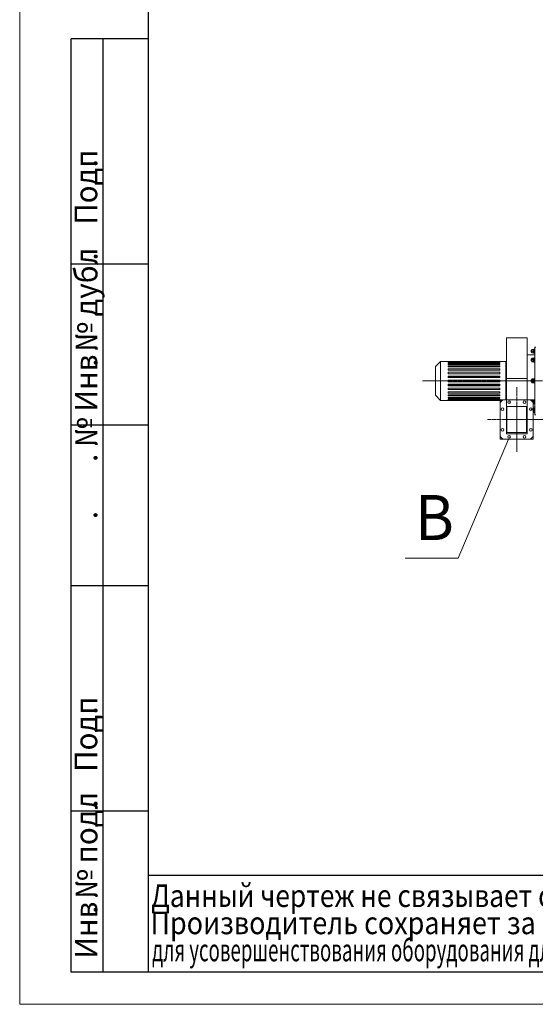
# Model space of a CAD drawing. Units: millimetres. Extents: x 0 to 21052, y -4 to 7425.
# Drawn here: x 0 to 2004, y 0 to 3824 of the extents above; entities that cross this region are included whole.
import ezdxf

# ---------------------------------------------------------------- set-up
doc = ezdxf.new("R2010")
doc.units = ezdxf.units.MM
for name, pattern in [('K5LT_AXLED', [19.5, 15, -1.5, 1.5, -1.5]), ('K5LT_BASIC', [0]), ('K5LT_THIN', [0])]:
    doc.linetypes.add(name, pattern=pattern)
for name, color, linetype, true_color in [('C', 4, 'Continuous', 0x00ffff), ('FOR', 7, 'Continuous', 0xffffff), ('G', 3, 'Continuous', 0x00ff00), ('OSI', 2, 'Continuous', 0xffff00), ('R', 1, 'Continuous', 0xff0000), ('WELDING', 7, 'Continuous', 0xffffff)]:
    doc.layers.add(name, color=color, linetype=linetype, true_color=true_color)
doc.styles.add('KTEXTSTYLE', font='GOST_A.TTF', dxfattribs={"width": 0.96, "height": 5})

msp = doc.modelspace()

# ---------------------------------------------------------------- linework, layer by layer
at = {"layer": 'C', "color": 7, "linetype": 'K5LT_THIN', "lineweight": 18}
for p, q in [((1995.5, 2347.3), (1867.5, 2347.3)), ((1867.5, 2347.3), (1867.5, 2195.3)), ((1995.5, 2195.3), (1995.5, 2347.3)), ((1899.5, 2195.3), (1704.4, 1732.9)), ((1867.5, 2195.3), (1995.5, 2195.3)), ((1704.4, 1732.9), (1497.9, 1732.9)), ((500, 500), (5750, 500)), ((500, 125), (500, 500)), ((500, 125), (5750, 125))]:
    msp.add_line(p, q, dxfattribs=at)
at = {"layer": 'FOR', "color": 7, "linetype": 'K5LT_THIN', "lineweight": 18}
for p, q in [((0, 0), (0, 7425)), ((10500, 0), (0, 0))]:
    msp.add_line(p, q, dxfattribs=at)
at = {"layer": 'FOR', "color": 5, "linetype": 'K5LT_BASIC', "lineweight": 30, "true_color": 0x0000ff}
for p, q in [((500, 125), (500, 7300)), ((200, 125), (200, 3750)), ((500, 3750), (200, 3750)), ((325, 125), (325, 3750)), ((500, 2875), (200, 2875)), ((500, 2250), (200, 2250)), ((500, 1625), (200, 1625)), ((500, 750), (200, 750)), ((500, 125), (200, 125)), ((10375, 125), (500, 125))]:
    msp.add_line(p, q, dxfattribs=at)
at = {"layer": 'G', "color": 5, "linetype": 'K5LT_BASIC', "lineweight": 30, "true_color": 0x0000ff}
msp.add_line((5750, 500), (500, 500), dxfattribs=at)
at = {"layer": 'OSI', "color": 30, "linetype": 'K5LT_AXLED', "lineweight": 18, "true_color": 0xff8000}
for p, q in [((1565.5, 2421.3), (4019.6, 2421.3)), ((1931.5, 2397.3), (1931.5, 2145.3)), ((1817.5, 2271.3), (2045.5, 2271.3))]:
    msp.add_line(p, q, dxfattribs=at)
at = {"layer": 'R', "color": 7, "linetype": 'K5LT_THIN', "lineweight": 18}
for p, q in [((1891, 2589.1), (1972, 2589.1)), ((1891, 2589.1), (1972, 2589.1)), ((1891, 2430.7), (1891, 2589.1)), ((1891, 2430.7), (1891, 2589.1)), ((1972, 2430.7), (1972, 2589.1)), ((1972, 2430.7), (1972, 2589.1)), ((1987.8, 2540.4), (1987.2, 2539.4)), ((1987.2, 2533.4), (1987.2, 2539.4)), ((1987.8, 2532.4), (1987.2, 2533.4)), ((1989.5, 2540.4), (1987.8, 2540.4)), ((1987.8, 2532.4), (1987.8, 2540.4)), ((1989.5, 2532.4), (1987.8, 2532.4)), ((1989.5, 2542.9), (1990.1, 2542.9)), ((1989.5, 2533.1), (1989.5, 2542.9)), ((1989.5, 2529.9), (1989.5, 2533.1)), ((1990.1, 2529.9), (1989.5, 2529.9)), ((1995.4, 2542.9), (1990.1, 2542.9)), ((1995.4, 2536.4), (1990.1, 2536.4)), ((1995.4, 2529.9), (1990.1, 2529.9)), ((1995.4, 2542.9), (1996, 2542.9)), ((1996, 2529.9), (1995.4, 2529.9)), ((1998, 2543.8), (1996, 2543.8)), ((1996, 2533.4), (1996, 2543.8)), ((1996, 2533.4), (1996, 2533.1)), ((1996, 2533.1), (1996, 2531.3)), ((1996, 2531.3), (1996, 2530.8)), ((1996, 2529), (1996, 2530.8)), ((1998, 2529), (1996, 2529)), ((1998.3, 2544.4), (1998, 2544.2)), ((1998, 2528.6), (1998, 2544.2)), ((1998.3, 2528.4), (1998, 2528.6)), ((1999.3, 2544.4), (1998.3, 2544.4)), ((1998.3, 2528.4), (1998.3, 2544.4)), ((1999.3, 2528.4), (1998.3, 2528.4)), ((1999.3, 2544.4), (1999.6, 2544.2)), ((1999.3, 2528.4), (1999.3, 2544.4)), ((1999.3, 2528.4), (1999.6, 2528.6)), ((1999.6, 2528.6), (1999.6, 2544.2)), ((2001.6, 2540.4), (1999.6, 2540.4)), ((2001.6, 2532.4), (1999.6, 2532.4)), ((2001.5, 2289.8), (2001.5, 2552.8)), ((2001.6, 2552.8), (2005.6, 2552.8)), ((2001.6, 2552.8), (2001.6, 2421.3)), ((1615.5, 2477.2), (1635.5, 2497.2)), ((1635.5, 2497.2), (1889.5, 2497.2)), ((1635.5, 2497.2), (1635.5, 2345.3)), ((1665.5, 2497.1), (1865.5, 2497.1)), ((1665.5, 2496.5), (1665.5, 2497.1)), ((1665.5, 2496.5), (1865.5, 2496.5)), ((1665.5, 2492.5), (1665.5, 2494.4)), ((1665.5, 2494.4), (1865.5, 2494.4)), ((1665.5, 2492.5), (1865.5, 2492.5)), ((1665.5, 2485.5), (1665.5, 2488.5)), ((1665.5, 2488.5), (1865.5, 2488.5)), ((1865.5, 2496.5), (1865.5, 2497.1)), ((1865.5, 2492.5), (1865.5, 2494.4)), ((1865.5, 2485.5), (1865.5, 2488.5)), ((1889.5, 2347.3), (1889.5, 2497.2)), ((1972, 2522.8), (2001.5, 2522.8)), ((1987.8, 2506.7), (1987.2, 2505.7)), ((1987.2, 2499.7), (1987.2, 2505.7)), ((1987.8, 2498.7), (1987.2, 2499.7)), ((1989.5, 2506.7), (1987.8, 2506.7)), ((1987.8, 2498.7), (1987.8, 2506.7)), ((1989.5, 2498.7), (1987.8, 2498.7)), ((1989.6, 2509.4), (1989.5, 2509.2)), ((1989.5, 2496.4), (1989.5, 2509.2)), ((1989.5, 2496.2), (1989.5, 2496.4)), ((1989.6, 2495.9), (1989.5, 2496.2)), ((1995.4, 2509.9), (1990.1, 2509.9)), ((1995.4, 2504.6), (1990.1, 2504.6)), ((1995.4, 2497.4), (1990.1, 2497.4)), ((1995.4, 2495.4), (1990.1, 2495.4)), ((1995.9, 2509.4), (1996, 2509.2)), ((1995.9, 2495.9), (1996, 2496.2)), ((1996, 2495.8), (1996, 2510.1)), ((1998, 2510.1), (1996, 2510.1)), ((1996, 2495.8), (1996, 2495.3)), ((1998, 2495.3), (1997.3, 2495.3)), ((1998.3, 2510.7), (1998, 2510.5)), ((1998, 2494.9), (1998, 2510.5)), ((1998.3, 2494.7), (1998, 2494.9)), ((1999.3, 2510.7), (1998.3, 2510.7)), ((1998.3, 2494.7), (1998.3, 2510.7)), ((1999.3, 2494.7), (1998.3, 2494.7)), ((1999.3, 2510.7), (1999.6, 2510.5)), ((1999.3, 2494.7), (1999.3, 2510.7)), ((1999.3, 2494.7), (1999.6, 2494.9)), ((1999.6, 2494.9), (1999.6, 2510.5)), ((2001.6, 2506.7), (1999.6, 2506.7)), ((2001.6, 2498.7), (1999.6, 2498.7)), ((2001.5, 2506.7), (2001.5, 2522.8)), ((2001.5, 2425.3), (2001.5, 2498.7)), ((2001.6, 2498.7), (2001.5, 2498.7)), ((2001.5, 2489.8), (2001.6, 2491.8)), ((2001.5, 2489.5), (2001.5, 2489.8)), ((1615.5, 2477.2), (1615.5, 2365.3)), ((1665.5, 2485.5), (1865.5, 2485.5)), ((1665.5, 2479.7), (1865.5, 2479.7)), ((1665.5, 2475.7), (1665.5, 2479.7)), ((1665.5, 2475.7), (1865.5, 2475.7)), ((1665.5, 2468.3), (1865.5, 2468.3)), ((1665.5, 2463.5), (1665.5, 2468.3)), ((1665.5, 2463.5), (1865.5, 2463.5)), ((1665.5, 2449.4), (1665.5, 2454.9)), ((1665.5, 2454.9), (1865.5, 2454.9)), ((1665.5, 2449.4), (1865.5, 2449.4)), ((1865.5, 2475.7), (1865.5, 2479.7)), ((1865.5, 2463.5), (1865.5, 2468.3)), ((1865.5, 2449.4), (1865.5, 2454.9)), ((2001.5, 2482.3), (2001.5, 2481.3)), ((1665.5, 2434.1), (1665.5, 2440)), ((1665.5, 2440), (1865.5, 2440)), ((1865.5, 2436.5), (1665.5, 2436.5)), ((1665.5, 2434.1), (1865.5, 2434.1)), ((1665.5, 2424.3), (1865.5, 2424.3)), ((1665.5, 2418.3), (1665.5, 2424.3)), ((1665.5, 2418.3), (1865.5, 2418.3)), ((1865.5, 2434.1), (1865.5, 2440)), ((1865.5, 2418.3), (1865.5, 2424.3)), ((1891, 2321.3), (1891, 2430.7)), ((1891, 2430.7), (1972, 2430.7)), ((1891, 2215.9), (1891, 2430.7)), ((1972, 2321.3), (1972, 2430.7)), ((1972, 2215.9), (1972, 2430.7)), ((1987.8, 2425.3), (1987.2, 2424.3)), ((1987.2, 2423.9), (1987.2, 2424.3)), ((1987.2, 2418.3), (1987.2, 2423.9)), ((1987.8, 2417.3), (1987.2, 2418.3)), ((1989.5, 2425.3), (1987.8, 2425.3)), ((1987.8, 2424.7), (1987.8, 2425.3)), ((1987.8, 2417.3), (1987.8, 2424.7)), ((1989.5, 2417.3), (1987.8, 2417.3)), ((1990.1, 2428.8), (1989.5, 2427.8)), ((1989.5, 2426.9), (1989.5, 2427.8)), ((1989.5, 2414.8), (1989.5, 2426.9)), ((1990.1, 2413.8), (1989.5, 2414.8)), ((1995.4, 2428.8), (1990.1, 2428.8)), ((1995.4, 2425), (1990.1, 2425)), ((1995.4, 2417.5), (1990.1, 2417.5)), ((1995.4, 2413.8), (1990.1, 2413.8)), ((1995.4, 2428.8), (1996, 2427.8)), ((1995.4, 2413.8), (1996, 2414.8)), ((1998, 2428.7), (1996, 2428.7)), ((1996, 2413.9), (1996, 2428.7)), ((1998, 2413.9), (1996, 2413.9)), ((1998.3, 2429.3), (1998, 2429.1)), ((1998, 2428.1), (1998, 2429.1)), ((1998, 2413.5), (1998, 2428.1)), ((1998.3, 2413.3), (1998, 2413.5)), ((1999.3, 2429.3), (1998.3, 2429.3)), ((1998.3, 2428.2), (1998.3, 2429.3)), ((1998.3, 2413.3), (1998.3, 2428.2)), ((1999.3, 2413.3), (1998.3, 2413.3)), ((1999.3, 2429.3), (1999.6, 2429.1)), ((1999.3, 2428.2), (1999.3, 2429.3)), ((1999.3, 2413.3), (1999.3, 2428.2)), ((1999.3, 2413.3), (1999.6, 2413.5)), ((1999.6, 2428.1), (1999.6, 2429.1)), ((1999.6, 2413.5), (1999.6, 2428.1)), ((2001.6, 2425.3), (1999.6, 2425.3)), ((2001.6, 2417.3), (1999.6, 2417.3)), ((2001.5, 2343.9), (2001.5, 2417.3)), ((2001.6, 2421.3), (2001.6, 2289.8)), ((1665.5, 2408.4), (1865.5, 2408.4)), ((1665.5, 2402.6), (1665.5, 2408.4)), ((1865.5, 2406.1), (1665.5, 2406.1)), ((1665.5, 2402.6), (1865.5, 2402.6)), ((1665.5, 2387.7), (1665.5, 2393.2)), ((1665.5, 2393.2), (1865.5, 2393.2)), ((1665.5, 2387.7), (1865.5, 2387.7)), ((1665.5, 2374.2), (1665.5, 2379.1)), ((1665.5, 2379.1), (1865.5, 2379.1)), ((1665.5, 2374.2), (1865.5, 2374.2)), ((1865.5, 2402.6), (1865.5, 2408.4)), ((1865.5, 2387.7), (1865.5, 2393.2)), ((1865.5, 2374.2), (1865.5, 2379.1)), ((1615.5, 2365.3), (1635.5, 2345.3)), ((1635.5, 2345.3), (1875.6, 2345.3)), ((1665.5, 2362.9), (1665.5, 2366.9)), ((1665.5, 2366.9), (1865.5, 2366.9)), ((1665.5, 2362.9), (1865.5, 2362.9)), ((1665.5, 2354.1), (1665.5, 2357.1)), ((1665.5, 2357.1), (1865.5, 2357.1)), ((1665.5, 2354.1), (1865.5, 2354.1)), ((1665.5, 2350), (1865.5, 2350)), ((1665.5, 2348.2), (1665.5, 2350)), ((1665.5, 2348.2), (1865.5, 2348.2)), ((1665.5, 2345.5), (1665.5, 2346.1)), ((1665.5, 2346.1), (1865.5, 2346.1)), ((1665.5, 2345.5), (1865.5, 2345.5)), ((1865.5, 2362.9), (1865.5, 2366.9)), ((1865.5, 2354.1), (1865.5, 2357.1)), ((1865.5, 2348.2), (1865.5, 2350)), ((1865.5, 2345.5), (1865.5, 2346.1)), ((1877.5, 2347.3), (1867.5, 2337.3)), ((1867.5, 2337.3), (1867.5, 2205.3)), ((1985.5, 2347.3), (1877.5, 2347.3)), ((1995.5, 2337.3), (1985.5, 2347.3)), ((1989.5, 2343.9), (1988.9, 2343.9)), ((1989.6, 2346.6), (1989.5, 2346.4)), ((1989.5, 2343.3), (1989.5, 2346.4)), ((1995.4, 2347.1), (1990.1, 2347.1)), ((1995.4, 2345.2), (1990.1, 2345.2)), ((1995.4, 2337.9), (1994.8, 2337.9)), ((1995.5, 2205.3), (1995.5, 2337.3)), ((1995.9, 2346.6), (1996, 2346.4)), ((1995.9, 2333.2), (1996, 2333.4)), ((1998, 2347.3), (1996, 2347.3)), ((1996, 2332.5), (1996, 2347.3)), ((1998.3, 2347.9), (1998, 2347.7)), ((1998, 2341.9), (1998, 2347.7)), ((1998, 2332.1), (1998, 2341.9)), ((1999.3, 2347.9), (1998.3, 2347.9)), ((1998.3, 2342), (1998.3, 2347.9)), ((1998.3, 2331.9), (1998.3, 2342)), ((1999.3, 2347.9), (1999.6, 2347.7)), ((1999.3, 2342), (1999.3, 2347.9)), ((1999.3, 2331.9), (1999.3, 2342)), ((1999.6, 2341.9), (1999.6, 2347.7)), ((2001.6, 2343.9), (1999.6, 2343.9)), ((1999.6, 2332.1), (1999.6, 2341.9)), ((2001.6, 2335.9), (1999.6, 2335.9)), ((2001.5, 2319.8), (2001.5, 2335.9)), ((1891, 2321.3), (1972, 2321.3)), ((1893.5, 2221.3), (1893.5, 2321.3)), ((1893.5, 2321.3), (1969.5, 2321.3)), ((1969.5, 2321.3), (1969.5, 2221.3)), ((1987.8, 2310.2), (1987.2, 2309.2)), ((1987.2, 2306.1), (1987.2, 2309.2)), ((1989.5, 2310.2), (1987.8, 2310.2)), ((1987.8, 2306.2), (1987.8, 2310.2)), ((1989.5, 2312.7), (1990.1, 2312.7)), ((1989.5, 2307), (1989.5, 2312.7)), ((1991.6, 2312.7), (1990.1, 2312.7)), ((1995.5, 2319.8), (2001.5, 2319.8)), ((1995.5, 2312.7), (1996, 2312.7)), ((1996, 2299.7), (1995.5, 2299.7)), ((1998, 2332.5), (1996, 2332.5)), ((1998, 2313.6), (1996, 2313.6)), ((1996, 2298.8), (1996, 2313.6)), ((1998, 2298.8), (1996, 2298.8)), ((1998.3, 2331.9), (1998, 2332.1)), ((1998.3, 2314.2), (1998, 2314)), ((1998, 2302.3), (1998, 2314)), ((1998, 2298.3), (1998, 2302.3)), ((1998.3, 2298.2), (1998, 2298.3)), ((1999.3, 2331.9), (1998.3, 2331.9)), ((1999.3, 2314.2), (1998.3, 2314.2)), ((1998.3, 2302.2), (1998.3, 2314.2)), ((1998.3, 2298.2), (1998.3, 2302.2)), ((1999.3, 2298.2), (1998.3, 2298.2)), ((1999.3, 2331.9), (1999.6, 2332.1)), ((1999.3, 2314.2), (1999.6, 2314)), ((1999.3, 2302.2), (1999.3, 2314.2)), ((1999.3, 2298.2), (1999.3, 2302.2)), ((1999.3, 2298.2), (1999.6, 2298.3)), ((1999.6, 2302.3), (1999.6, 2314)), ((2001.6, 2310.2), (1999.6, 2310.2)), ((1999.6, 2298.3), (1999.6, 2302.3)), ((2001.6, 2302.2), (1999.6, 2302.2)), ((2001.5, 2319.8), (2001.5, 2310.2)), ((2001.5, 2302.2), (2001.5, 2289.8)), ((2001.6, 2323.1), (2001.6, 2322.8)), ((2001.6, 2289.8), (2005.6, 2289.8)), ((1891, 2221.3), (1972, 2221.3)), ((1891, 2215.9), (1891, 2221.3)), ((1969.5, 2221.3), (1893.5, 2221.3)), ((1972, 2215.9), (1972, 2221.3)), ((1867.5, 2205.3), (1877.5, 2195.3)), ((1877.5, 2195.3), (1985.5, 2195.3)), ((1891, 2215.9), (1972, 2215.9)), ((1985.5, 2195.3), (1995.5, 2205.3))]:
    msp.add_line(p, q, dxfattribs=at)
for centre in [(1901.5, 2338.8), (1961.5, 2338.8), (1876.5, 2311.3), (1986.5, 2311.3), (1876.5, 2231.3), (1986.5, 2231.3), (1901.5, 2203.8), (1961.5, 2203.8)]:
    msp.add_circle(centre, 5.25, dxfattribs=at)
msp.add_arc((2001.7, 2322.9), 0.243, 150.1434, 221.0675, dxfattribs=at)
for centre, major_axis, ratio, start_param, end_param in [((1994, 2536.4), (-18.3, -6.6), 0.179412, -4.667967, -4.557075), ((2002, 2536.4), (-10.5, -3.8), 0.179412, 0.89784, 1.11509), ((2002, 2536.4), (-18.3, -6.6), 0.179412, 1.171495, 1.285229), ((1994, 2502.7), (-18.3, -2.3), 0.385757, 1.632825, 1.743717), ((2002, 2502.7), (-18.3, -2.3), 0.385757, 1.189102, 1.261477), ((2002, 2502.7), (-18.3, -2.3), 0.385757, 1.261477, 1.302836)]:
    msp.add_ellipse(centre, major_axis=major_axis, ratio=ratio, start_param=start_param, end_param=end_param, dxfattribs=at)
at = {"layer": 'WELDING', "color": 7, "linetype": 'K5LT_THIN', "lineweight": 18}
for points, knots in [([(1990.1, 2542.9), (1990, 2542.6), (1989.9, 2542.3), (1989.7, 2541.7), (1989.7, 2541.3), (1989.6, 2540.8), (1989.5, 2540.2), (1989.5, 2539.8), (1989.5, 2539.3), (1989.5, 2538.9), (1989.6, 2538.6), (1989.6, 2538.2), (1989.7, 2537.7), (1989.9, 2537.1), (1990, 2536.6), (1990.1, 2536.4)], [0, 0, 0, 0, 2.088667, 2.71691, 4.09158, 5.269184, 6.530032, 7.866512, 8.778571, 9.697781, 10.615939, 11.535476, 12.447686, 14.229245, 16, 16, 16, 16]), ([(1990.1, 2536.4), (1990, 2536), (1989.8, 2535.5), (1989.7, 2534.7), (1989.6, 2534.2), (1989.5, 2533.7), (1989.5, 2533.3), (1989.5, 2533.1)], [0, 0, 0, 0, 2.763221, 4.094984, 5.429703, 6.74369, 8, 8, 8, 8]), ([(1989.5, 2533.1), (1989.5, 2533), (1989.5, 2532.6), (1989.6, 2532), (1989.7, 2531.1), (1989.9, 2530.4), (1990.1, 2529.9)], [0, 0, 0, 0, 1.168741, 2.328002, 3.738791, 7, 7, 7, 7]), ([(1996, 2539.6), (1996, 2539.8), (1996, 2540.2), (1995.9, 2540.8), (1995.8, 2541.7), (1995.6, 2542.4), (1995.4, 2542.9)], [0, 0, 0, 0, 1.168741, 2.328002, 3.738791, 7, 7, 7, 7]), ([(1995.4, 2536.4), (1995.5, 2536.8), (1995.7, 2537.3), (1995.9, 2538), (1995.9, 2538.6), (1996, 2539.1), (1996, 2539.5), (1996, 2539.6)], [0, 0, 0, 0, 2.763221, 4.094984, 5.429703, 6.74369, 8, 8, 8, 8]), ([(1996, 2533.1), (1996, 2533.3), (1996, 2533.7), (1995.9, 2534.3), (1995.8, 2535.2), (1995.6, 2535.9), (1995.4, 2536.4)], [0, 0, 0, 0, 1.115876, 2.250975, 3.703525, 7, 7, 7, 7]), ([(1995.4, 2529.9), (1995.6, 2530.3), (1995.7, 2530.9), (1995.9, 2531.7), (1996, 2532.3), (1996, 2532.7), (1996, 2533), (1996, 2533.1)], [0, 0, 0, 0, 3.216061, 4.562172, 5.854443, 7.091223, 8, 8, 8, 8]), ([(1990.1, 2509.9), (1990, 2509.7), (1989.8, 2509.3), (1989.7, 2508.7), (1989.6, 2508.4), (1989.6, 2508.1), (1989.5, 2507.8), (1989.5, 2507.4), (1989.5, 2507), (1989.5, 2506.7), (1989.6, 2506.4), (1989.6, 2506.1), (1989.7, 2505.7), (1989.9, 2505.2), (1990, 2504.8), (1990.1, 2504.6)], [0, 0, 0, 0, 2.402098, 3.730014, 4.86269, 5.269184, 6.530032, 7.866512, 8.778571, 9.697781, 10.615939, 11.535476, 12.447686, 14.229245, 16, 16, 16, 16]), ([(1990.1, 2504.6), (1990, 2504.3), (1989.9, 2503.9), (1989.8, 2503.4), (1989.7, 2502.9), (1989.6, 2502.5), (1989.6, 2502.1), (1989.5, 2501.7), (1989.5, 2501.1), (1989.5, 2500.6), (1989.5, 2500.2), (1989.6, 2499.8), (1989.6, 2499.4), (1989.7, 2498.8), (1989.9, 2498.2), (1990, 2497.6), (1990.1, 2497.4)], [0, 0, 0, 0, 2.219209, 2.886717, 3.96314, 5.166609, 5.598508, 6.938159, 8.358169, 9.327231, 10.303893, 11.279435, 12.256443, 13.225666, 15.118573, 17, 17, 17, 17]), ([(1990.1, 2497.4), (1990, 2497.3), (1989.8, 2497.1), (1989.7, 2496.9), (1989.6, 2496.7), (1989.5, 2496.6), (1989.5, 2496.5), (1989.5, 2496.4)], [0, 0, 0, 0, 2.763221, 4.094984, 5.429703, 6.74369, 8, 8, 8, 8]), ([(1989.5, 2496.4), (1989.5, 2496.3), (1989.5, 2496.2), (1989.6, 2496.1), (1989.6, 2496), (1989.6, 2495.9)], [0, 0, 0, 0, 2.184544, 4.351368, 6, 6, 6, 6]), ([(1989.6, 2509.4), (1989.7, 2509.5), (1989.8, 2509.7), (1990, 2509.8), (1990.1, 2509.9)], [0, 0, 0, 0, 2.602771, 5, 5, 5, 5]), ([(1996, 2507.3), (1996, 2507.4), (1996, 2507.7), (1995.9, 2508.2), (1995.8, 2508.9), (1995.6, 2509.5), (1995.4, 2509.9)], [0, 0, 0, 0, 1.168741, 2.328002, 3.738791, 7, 7, 7, 7]), ([(1995.4, 2509.9), (1995.5, 2509.8), (1995.7, 2509.6), (1995.8, 2509.5), (1995.9, 2509.4)], [0, 0, 0, 0, 3.189757, 5, 5, 5, 5]), ([(1995.4, 2504.6), (1995.5, 2504.9), (1995.7, 2505.4), (1995.9, 2506), (1995.9, 2506.4), (1996, 2506.8), (1996, 2507.1), (1996, 2507.3)], [0, 0, 0, 0, 2.763221, 4.094984, 5.429703, 6.74369, 8, 8, 8, 8]), ([(1996, 2501), (1996, 2501.2), (1996, 2501.6), (1995.9, 2502.3), (1995.8, 2503.3), (1995.6, 2504.1), (1995.4, 2504.6)], [0, 0, 0, 0, 1.168741, 2.328002, 3.738791, 7, 7, 7, 7]), ([(1995.4, 2497.4), (1995.5, 2497.8), (1995.7, 2498.4), (1995.9, 2499.2), (1995.9, 2499.8), (1996, 2500.4), (1996, 2500.8), (1996, 2501)], [0, 0, 0, 0, 2.763221, 4.094984, 5.429703, 6.74369, 8, 8, 8, 8]), ([(1996, 2496.4), (1996, 2496.5), (1996, 2496.6), (1995.9, 2496.7), (1995.8, 2497), (1995.6, 2497.2), (1995.4, 2497.4)], [0, 0, 0, 0, 1.115876, 2.250975, 3.703525, 7, 7, 7, 7]), ([(1995.4, 2495.4), (1995.6, 2495.6), (1995.7, 2495.7), (1995.8, 2495.9), (1995.9, 2495.9)], [0, 0, 0, 0, 3.71238, 5, 5, 5, 5]), ([(1995.9, 2495.9), (1995.9, 2496), (1996, 2496.1), (1996, 2496.3), (1996, 2496.4), (1996, 2496.4)], [0, 0, 0, 0, 2.490809, 4.51364, 6, 6, 6, 6]), ([(2001.6, 2522.8), (2001.6, 2522.7), (2001.6, 2522.6), (2001.6, 2522.4), (2001.6, 2522.3), (2001.6, 2521.9), (2001.6, 2521.7), (2001.6, 2521.3), (2001.6, 2521), (2001.6, 2520.4), (2001.5, 2520), (2001.5, 2519.6)], [0, 0, 0, 0, 2.4, 2.4, 4.8, 4.8, 7.2, 7.2, 9.6, 9.6, 12, 12, 12, 12]), ([(2001.5, 2519.6), (2001.5, 2519.5), (2001.5, 2519.2), (2001.5, 2518.1), (2001.6, 2516.7), (2001.6, 2516)], [0, 0, 0, 0, 1.112764, 3.724781, 6, 6, 6, 6]), ([(2001.6, 2494), (2001.6, 2493.8), (2001.6, 2493.6), (2001.6, 2493.2), (2001.6, 2493), (2001.6, 2492.5), (2001.6, 2492.2), (2001.6, 2491.6), (2001.6, 2491.4), (2001.6, 2490.8), (2001.5, 2490.5), (2001.5, 2490.1), (2001.5, 2489.9), (2001.5, 2489.8)], [0, 0, 0, 0, 1.718097, 1.718097, 3.436194, 3.436194, 5.836194, 5.836194, 8.236194, 8.236194, 10.636194, 10.636194, 12, 12, 12, 12]), ([(2001.6, 2486.1), (2001.6, 2485.9), (2001.6, 2485.8), (2001.6, 2485.5), (2001.6, 2485.4), (2001.6, 2485), (2001.6, 2484.7), (2001.6, 2484.2), (2001.6, 2484), (2001.6, 2483.5), (2001.6, 2483.2), (2001.6, 2482.8), (2001.6, 2482.5), (2001.5, 2482.3)], [0, 0, 0, 0, 1.212359, 1.212359, 2.424717, 2.424717, 4.624717, 4.624717, 6.824717, 6.824717, 9.024717, 9.024717, 11, 11, 11, 11]), ([(1990.1, 2428.8), (1989.9, 2428.5), (1989.8, 2428.2), (1989.6, 2427.7), (1989.5, 2427.4), (1989.5, 2427.2), (1989.5, 2427), (1989.5, 2426.9)], [0, 0, 0, 0, 3.21606, 4.562169, 5.85444, 7.091223, 8, 8, 8, 8]), ([(1989.5, 2426.9), (1989.5, 2426.8), (1989.5, 2426.6), (1989.6, 2426.3), (1989.7, 2425.7), (1989.9, 2425.3), (1990.1, 2425)], [0, 0, 0, 0, 1.115878, 2.250975, 3.703524, 7, 7, 7, 7]), ([(1990.1, 2425), (1990, 2424.8), (1989.9, 2424.4), (1989.8, 2423.8), (1989.7, 2423.3), (1989.6, 2422.9), (1989.6, 2422.4), (1989.5, 2422), (1989.5, 2421.4), (1989.5, 2420.9), (1989.5, 2420.5), (1989.6, 2420), (1989.6, 2419.6), (1989.7, 2419), (1989.9, 2418.3), (1990, 2417.8), (1990.1, 2417.5)], [0, 0, 0, 0, 1.892102, 2.552229, 3.96314, 5.166609, 5.598508, 6.938159, 8.358169, 9.327231, 10.303893, 11.279435, 12.256443, 13.225666, 15.118573, 17, 17, 17, 17]), ([(1990.1, 2417.5), (1990, 2417.3), (1989.8, 2417.1), (1989.7, 2416.7), (1989.6, 2416.5), (1989.6, 2416.2), (1989.5, 2416), (1989.5, 2415.7), (1989.5, 2415.5), (1989.5, 2415.3), (1989.6, 2415), (1989.6, 2414.8), (1989.7, 2414.5), (1989.9, 2414.2), (1990, 2413.9), (1990.1, 2413.8)], [0, 0, 0, 0, 2.402098, 3.730014, 4.86269, 5.269184, 6.530032, 7.866512, 8.778571, 9.697781, 10.615939, 11.535476, 12.447686, 14.229245, 16, 16, 16, 16]), ([(1996, 2426.9), (1996, 2427), (1996, 2427.2), (1995.9, 2427.6), (1995.8, 2428.1), (1995.6, 2428.5), (1995.4, 2428.8)], [0, 0, 0, 0, 1.168741, 2.328002, 3.738791, 7, 7, 7, 7]), ([(1995.4, 2425), (1995.5, 2425.2), (1995.7, 2425.6), (1995.9, 2426), (1995.9, 2426.3), (1996, 2426.6), (1996, 2426.8), (1996, 2426.9)], [0, 0, 0, 0, 2.763221, 4.094984, 5.429703, 6.74369, 8, 8, 8, 8]), ([(1996, 2421.3), (1996, 2421.5), (1996, 2421.9), (1995.9, 2422.6), (1995.8, 2423.6), (1995.6, 2424.5), (1995.4, 2425)], [0, 0, 0, 0, 1.16868, 2.327953, 3.738757, 7, 7, 7, 7]), ([(1995.4, 2417.5), (1995.5, 2418), (1995.7, 2418.6), (1995.9, 2419.4), (1995.9, 2420.1), (1996, 2420.7), (1996, 2421.1), (1996, 2421.3)], [0, 0, 0, 0, 2.763247, 4.095022, 5.429754, 6.743753, 8, 8, 8, 8]), ([(1996, 2415.7), (1996, 2415.8), (1996, 2416), (1995.9, 2416.3), (1995.8, 2416.8), (1995.6, 2417.2), (1995.4, 2417.5)], [0, 0, 0, 0, 1.168741, 2.328002, 3.738791, 7, 7, 7, 7]), ([(1995.4, 2413.8), (1995.5, 2414), (1995.7, 2414.3), (1995.9, 2414.7), (1995.9, 2415), (1996, 2415.4), (1996, 2415.6), (1996, 2415.7)], [0, 0, 0, 0, 2.763221, 4.094984, 5.429703, 6.74369, 8, 8, 8, 8]), ([(1989.6, 2346.6), (1989.6, 2346.6), (1989.6, 2346.5), (1989.5, 2346.3), (1989.5, 2346.2), (1989.5, 2346.1), (1989.5, 2346), (1989.6, 2345.8), (1989.6, 2345.7), (1989.8, 2345.5), (1989.9, 2345.4), (1990, 2345.2), (1990.1, 2345.2)], [0, 0, 0, 0, 1.050072, 2.454164, 3.942479, 4.958155, 5.981796, 7.004264, 8.028268, 9.545083, 12.010139, 13, 13, 13, 13]), ([(1990.1, 2347.1), (1990, 2347), (1989.8, 2346.9), (1989.7, 2346.7), (1989.7, 2346.6), (1989.6, 2346.6)], [0, 0, 0, 0, 3.331436, 5.173105, 6, 6, 6, 6]), ([(1990.1, 2345.2), (1989.9, 2344.7), (1989.8, 2344), (1989.7, 2343.4), (1989.6, 2343.2)], [0, 0, 0, 0, 3.550383, 5, 5, 5, 5]), ([(1995.4, 2345.2), (1995.5, 2345.3), (1995.7, 2345.5), (1995.9, 2345.7), (1995.9, 2345.9), (1996, 2346), (1996, 2346.1), (1996, 2346.2)], [0, 0, 0, 0, 2.763221, 4.094984, 5.429703, 6.74369, 8, 8, 8, 8]), ([(1996, 2341.6), (1996, 2341.8), (1996, 2342.2), (1995.9, 2342.8), (1995.8, 2343.9), (1995.6, 2344.6), (1995.4, 2345.2)], [0, 0, 0, 0, 1.168741, 2.328002, 3.738791, 7, 7, 7, 7]), ([(1995.4, 2337.9), (1995.5, 2338.4), (1995.7, 2339), (1995.9, 2339.8), (1995.9, 2340.4), (1996, 2341), (1996, 2341.4), (1996, 2341.6)], [0, 0, 0, 0, 2.763221, 4.094984, 5.429703, 6.74369, 8, 8, 8, 8]), ([(1996, 2335.3), (1996, 2335.4), (1996, 2335.7), (1995.9, 2336.2), (1995.8, 2337), (1995.6, 2337.5), (1995.4, 2337.9)], [0, 0, 0, 0, 1.168741, 2.328002, 3.738791, 7, 7, 7, 7]), ([(1995.5, 2332.8), (1995.6, 2333.1), (1995.7, 2333.5), (1995.9, 2334.1), (1996, 2334.5), (1996, 2334.9), (1996, 2335.2), (1996, 2335.3)], [0, 0, 0, 0, 2.685697, 4.126648, 5.573486, 6.985107, 8, 8, 8, 8]), ([(1996, 2346.2), (1996, 2346.2), (1996, 2346.3), (1995.9, 2346.5), (1995.9, 2346.6), (1995.9, 2346.6)], [0, 0, 0, 0, 2.184544, 4.351368, 6, 6, 6, 6]), ([(2001.6, 2346.6), (2001.6, 2346.8), (2001.6, 2347), (2001.6, 2347.5), (2001.6, 2347.7), (2001.6, 2348.2), (2001.6, 2348.5), (2001.6, 2349.1), (2001.6, 2349.4), (2001.5, 2350), (2001.5, 2350.3), (2001.5, 2350.6)], [0, 0, 0, 0, 1.945234, 1.945234, 3.890467, 3.890467, 6.290467, 6.290467, 8.690467, 8.690467, 11.277075, 11.277075, 11.277075, 11.277075]), ([(1990.1, 2312.7), (1990, 2312.4), (1989.9, 2312), (1989.7, 2311.5), (1989.7, 2311.1), (1989.6, 2310.5), (1989.5, 2310), (1989.5, 2309.5), (1989.5, 2309.1), (1989.5, 2308.7), (1989.6, 2308.4), (1989.6, 2308), (1989.7, 2307.6), (1989.8, 2307.3), (1989.8, 2307.2)], [0, 0, 0, 0, 2.327097, 3.027056, 4.55865, 5.870681, 7.275461, 8.764504, 9.780678, 10.80482, 11.827789, 12.852295, 13.868637, 15, 15, 15, 15]), ([(1996, 2309.4), (1996, 2309.6), (1996, 2310), (1995.9, 2310.6), (1995.8, 2311.4), (1995.6, 2312), (1995.5, 2312.4)], [0, 0, 0, 0, 1.267485, 2.524689, 4.054671, 7, 7, 7, 7]), ([(1995.5, 2306.4), (1995.6, 2306.8), (1995.7, 2307.3), (1995.9, 2308), (1996, 2308.5), (1996, 2309), (1996, 2309.3), (1996, 2309.4)], [0, 0, 0, 0, 2.685697, 4.126648, 5.573486, 6.985107, 8, 8, 8, 8]), ([(1996, 2302.9), (1996, 2303.1), (1996, 2303.5), (1995.9, 2304.1), (1995.8, 2304.9), (1995.6, 2305.5), (1995.5, 2305.9)], [0, 0, 0, 0, 1.267485, 2.524689, 4.054671, 7, 7, 7, 7]), ([(1995.5, 2299.9), (1995.6, 2300.3), (1995.7, 2300.8), (1995.9, 2301.5), (1996, 2302), (1996, 2302.5), (1996, 2302.8), (1996, 2302.9)], [0, 0, 0, 0, 2.685697, 4.126648, 5.573486, 6.985107, 8, 8, 8, 8]), ([(2001.5, 2323.1), (2001.5, 2323.1), (2001.5, 2323.5), (2001.5, 2324.6), (2001.6, 2326.3), (2001.6, 2327.4), (2001.6, 2327.6)], [0, 0, 0, 0, 0.935742, 3.689111, 6.42387, 7, 7, 7, 7]), ([(2001.6, 2319.8), (2001.6, 2319.9), (2001.6, 2319.9), (2001.6, 2320.1), (2001.6, 2320.3), (2001.6, 2320.6), (2001.6, 2320.8), (2001.6, 2321.3), (2001.6, 2321.6), (2001.5, 2322.2), (2001.5, 2322.6), (2001.5, 2323.1)], [0, 0, 0, 0, 2, 2, 4, 4, 6, 6, 8, 8, 10, 10, 10, 10])]:
    msp.add_open_spline(points, degree=3, knots=knots, dxfattribs=at)
for points in [[(1989.6, 2495.9), (1989.7, 2495.8), (1989.9, 2495.6), (1990.1, 2495.4)], [(1995.9, 2346.6), (1995.8, 2346.8), (1995.6, 2347), (1995.4, 2347.1)], [(1995.9, 2333.2), (1995.8, 2333), (1995.7, 2332.9), (1995.5, 2332.7)]]:
    msp.add_open_spline(points, degree=3, dxfattribs=at)

# ---------------------------------------------------------------- texts
at = {"layer": 'C', "color": 5, "true_color": 0x0000ff, "style": 'KTEXTSTYLE', "width": 0.965}
msp.add_text('В', height=175, dxfattribs=at).set_placement((1535.9, 1803.1))
at = {"layer": 'C', "color": 7, "style": 'KTEXTSTYLE', "oblique": 15}
for s, width, p in [('Данный чертеж не связывает обязательством Производителя', 0.858, (510.6, 377.9)), ('Производитель сохраняет за собой право вносить любые модификации в узлы', 0.878, (508.4, 272.4)), ('для усовершенствования оборудования для нужд производства или маркетинга', 0.609, (514.5, 166.9))]:
    msp.add_text(s, height=87.5, dxfattribs=dict(at, width=width)).set_placement(p)
at = {"layer": 'FOR', "color": 7, "style": 'KTEXTSTYLE', "oblique": 15, "width": 0.965}
for s, p in [('Подп', (301.4, 3027.8)), ('. ', (301.4, 3250.4)), ('дубл', (302.2, 2671.9)), ('.', (302.2, 2888.5)), ('. № ', (302.2, 2476.4)), ('Инв', (302.2, 2301.8)), ('. №', (301.4, 2106.3)), ('. ', (301.4, 1884.2)), ('Подп', (301.4, 902.8)), ('. ', (301.4, 1125.4)), ('подл', (302.2, 546.9)), ('.', (302.2, 763.5)), ('. № ', (302.2, 351.4)), ('Инв', (302.2, 176.8))]:
    msp.add_text(s, height=87.5, rotation=90, dxfattribs=at).set_placement(p)

doc.saveas('drawing.dxf')
